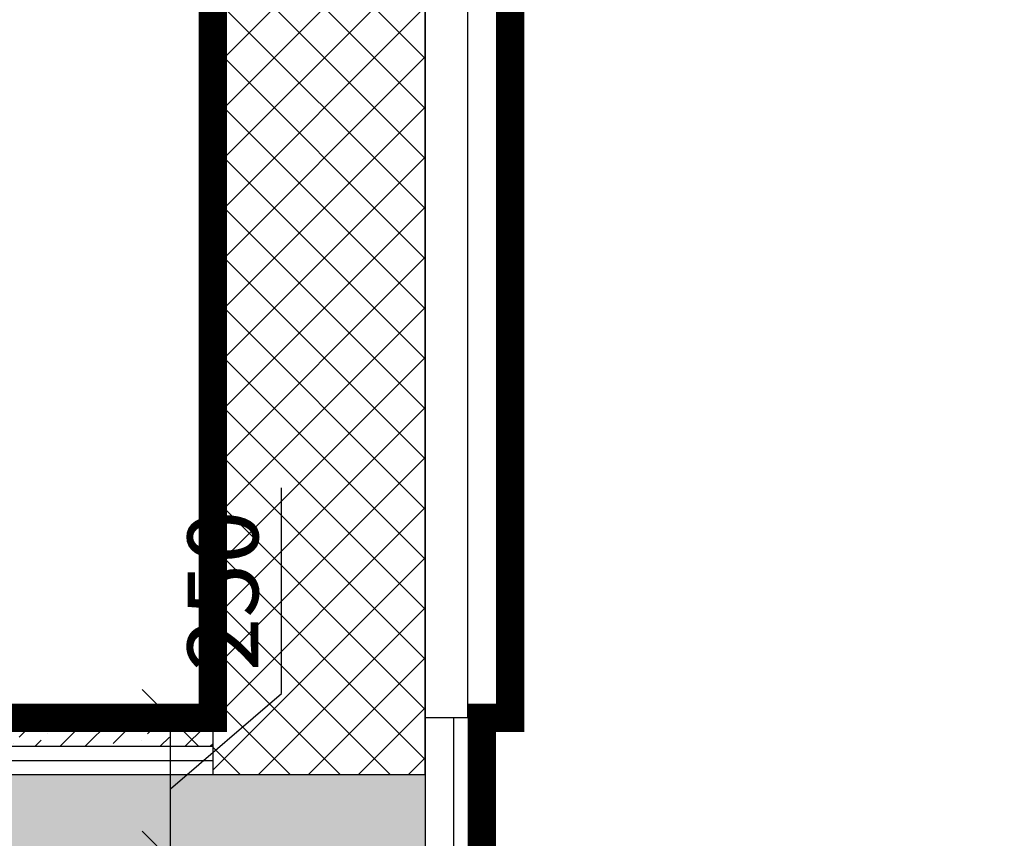
# Model space of a CAD drawing. Units: inches. Extents: x -55289 to 383486, y -40516 to 88872.
# Drawn here: x 117215 to 118954, y 11146 to 12591 of the extents above; entities that cross this region are included whole.
import ezdxf

# ---------------------------------------------------------------- set-up
doc = ezdxf.new("R2010")
doc.units = ezdxf.units.IN
doc.header["$LTSCALE"] = 250
doc.header["$MEASUREMENT"] = 0
doc.header["$PDMODE"] = 35
doc.header["$PDSIZE"] = 25
for name, color, linetype in [('Kóty', 7, 'Continuous'), ('REZ', 7, 'Continuous'), ('Šrafy', 8, 'Continuous')]:
    doc.layers.add(name, color=color, linetype=linetype)
doc.styles.get("Standard").update_dxf_attribs({"font": 'txt.shx'})
doc.linetypes.add('IZOLACE', pattern='A,0.00254,-2.54,[134,ltypeshp.shx,S=2.54,R=0,X=-2.54,Y=0],-5.08,[134,ltypeshp.shx,S=2.54,R=180,X=2.54,Y=0],-2.54', length=10.16254)
doc.dimstyles.new('Vnútorné', dxfattribs={"dimtxt": 125, "dimasz": 100, "dimexe": 50, "dimexo": 0, "dimgap": 25, "dimtad": 1, "dimdec": 0, "dimtxsty": 'Standard', "dimblk": 'OBLIQUE', "dimcen": 0, "dimse1": 1, "dimse2": 1, "dimadec": 0, "dimazin": 0, "dimtfac": 1, "dimtdec": 0, "dimtmove": 0, "dimatfit": 3, "dimldrblk": 'OBLIQUE', "dimfxl": 1, "dimarcsym": 0})

# ---------------------------------------------------------------- blocks, each defined once
blk = doc.blocks.new('_Oblique')
at = {"color": 0, "linetype": 'ByBlock', "lineweight": -2}
blk.add_line((-0.5, -0.5), (0.5, 0.5), dxfattribs=at)
blk = doc.blocks.new('*D938')
at = {"layer": 'Defpoints', "color": 0, "ltscale": 0.03}
for p in [(116174, 11108.6), (117480.8, 11108.6), (117480.8, 8958.6)]:
    blk.add_point(p, dxfattribs=at)
at = {"layer": 'Kóty', "color": 0, "lineweight": -2, "ltscale": 0.03}
blk.add_line((116174, 8958.6), (116174, 11108.6), dxfattribs=at)
at = {"layer": 'Kóty', "color": 0, "lineweight": -2, "ltscale": 0.03, "xscale": 100, "yscale": 100, "zscale": 100}
for p, rotation in [((116174, 11108.6), 90), ((116174, 8958.6), 270)]:
    blk.add_blockref('_Oblique', p, dxfattribs=dict(at, rotation=rotation))
at = {"layer": 'Kóty', "color": 0, "ltscale": 0.03, "insert": (116086.5, 10033.6), "char_height": 125, "attachment_point": 5, "rotation": 90}
blk.add_mtext('2150', dxfattribs=at)
blk = doc.blocks.new('*D939')
at = {"layer": 'Defpoints', "color": 0, "ltscale": 0.03}
for p in [(117480.8, 11358.6), (117480.8, 11358.6), (117480.8, 11108.6)]:
    blk.add_point(p, dxfattribs=at)
at = {"layer": 'Kóty', "color": 0, "lineweight": -2, "ltscale": 0.03}
for p, q in [((117677.3, 11402), (117677.3, 11764.5)), ((117480.8, 11233.6), (117677.3, 11402)), ((117480.8, 11108.6), (117480.8, 11358.6))]:
    blk.add_line(p, q, dxfattribs=at)
at = {"layer": 'Kóty', "color": 0, "lineweight": -2, "ltscale": 0.03, "xscale": 100, "yscale": 100, "zscale": 100}
for p, rotation in [((117480.8, 11358.6), 90), ((117480.8, 11108.6), 270)]:
    blk.add_blockref('_Oblique', p, dxfattribs=dict(at, rotation=rotation))
at = {"layer": 'Kóty', "color": 0, "ltscale": 0.03, "insert": (117589.8, 11583.2), "char_height": 125, "attachment_point": 5, "rotation": 90}
blk.add_mtext('250', dxfattribs=at)

msp = doc.modelspace()

# ---------------------------------------------------------------- hatches: boundary and pattern name
at = {"layer": 'REZ', "ltscale": 0.75}
h = msp.add_hatch(dxfattribs=at)
h.set_pattern_fill('ANSI37', color=8, scale=500, style=0)
h.set_pattern_definition([(45, (-3250.933, 22158.347), (-44.194174, 44.194174), []), (135, (-3250.933, 22158.347), (-44.194174, -44.194174), [])])
h.paths.add_polyline_path([(117555.8, 11258.6), (117930.8, 11258.6), (117930.8, 12708.6), (117555.8, 12708.6)])
at = {"layer": 'Šrafy'}
h = msp.add_hatch(dxfattribs=at)
h.set_pattern_fill('ANSI36', color=1, scale=250, style=0)
h.paths.add_polyline_path([(114753.8, 11308.6), (117555.8, 11308.6), (117555.8, 11358.6), (114753.8, 11358.6)])
h = msp.add_hatch(dxfattribs=at)
h.set_pattern_fill('ZELEZOBETON', color=256, scale=25, style=0, pattern_type=2)
h.set_pattern_definition([(45, (0, 0), (-176.6777, 2e-14), [56.25, -42.5, 0, -42.5, 56.25]), (45, (70.09, 0), (-88.33885, 88.33885), []), (45, (106.59, 0), (-88.33885, 88.33885), [])])
h.paths.add_polyline_path([(105329.1, 11108.6), (105329.1, 11258.6), (117930.8, 11258.6), (117930.8, 11108.6)])

# ---------------------------------------------------------------- linework, layer by layer
at = {"ltscale": 0.75}
for p, q in [((112954.1, 11358.6), (117555.8, 11358.6)), ((117930.8, 11358.6), (117930.8, 8958.6)), ((118030.8, 11358.6), (118030.8, 8958.6)), ((105329.1, 11258.6), (117930.8, 11258.6))]:
    msp.add_line(p, q, dxfattribs=at)
at = {"layer": 'REZ', "ltscale": 0.75}
for p, q in [((118080.8, 14644.6), (118080.8, 11358.6)), ((117930.8, 12708.6), (117930.8, 11358.6))]:
    msp.add_line(p, q, dxfattribs=at)
at = {"layer": 'REZ', "color": 1, "linetype": 'IZOLACE', "ltscale": 0.03}
msp.add_line((118005.8, 12708.6), (118005.8, 11358.6), dxfattribs=at)
at = {"layer": 'REZ'}
for p, q in [((117555.8, 11358.6), (112954.1, 11358.6)), ((112954.1, 11308.6), (117555.8, 11308.6))]:
    msp.add_line(p, q, dxfattribs=at)
at = {"layer": 'REZ', "color": 8, "ltscale": 0.75}
msp.add_line((118030.8, 11358.6), (117930.8, 11358.6), dxfattribs=at)
at = {"layer": 'REZ', "color": 1, "linetype": 'IZOLACE', "ltscale": 0.02}
msp.add_line((117980.8, 11358.6), (117980.8, 8958.6), dxfattribs=at)
at = {"layer": 'REZ', "linetype": 'IZOLACE', "ltscale": 0.75}
msp.add_line((118080.8, 11358.6), (118030.8, 11358.6), dxfattribs=at)
at = {"layer": 'REZ', "color": 1, "linetype": 'IZOLACE', "ltscale": 0.0098}
msp.add_line((112954.1, 11283.6), (117555.8, 11283.6), dxfattribs=at)
at = {"layer": 'REZ', "ltscale": 0.03}
msp.add_lwpolyline([(120808.6, 8958.6, 50, 50, 0), (118030.8, 8958.6, 50, 50, 0), (118030.8, 11062.3, 50, 50, 0), (118030.8, 11358.6, 50, 50, 0), (118080.8, 11358.6, 50, 50, 0), (118080.8, 12708.6, 50, 50, 0), (117555.8, 12708.6, 50, 50, 0), (117555.8, 11358.6, 50, 50, 0), (114753.8, 11358.6, 50, 50, 0), (114753.8, 11373.6, 50, 50, 0), (114603.8, 11373.6, 50, 50, 0), (114603.8, 11358.6, 50, 50, 0), (113409.4, 11358.6, 50, 50, 0), (112954.1, 11358.6, 50, 50, 0), (112954.1, 14008.6, 50, 50, 0), (114603.8, 14008.6, 50, 50, 0), (114603.8, 13358.6, 50, 50, 0), (114753.8, 13358.6, 50, 50, 0), (114753.8, 14008.6, 50, 50, 0), (117555.8, 14008.6, 50, 50, 0), (117555.8, 13758.6, 50, 50, 0), (118080.8, 13758.6, 50, 50, 0), (118080.8, 14075.9, 50, 50, 0)], format="xyseb", dxfattribs=at)
at = {"layer": 'REZ', "ltscale": 0.75}
msp.add_lwpolyline([(117555.8, 11258.6), (117930.8, 11258.6), (117930.8, 12708.6), (117555.8, 12708.6)], close=True, dxfattribs=at)

# ---------------------------------------------------------------- dimensions: what is measured, and where the dimension line sits
at = {"layer": 'Kóty', "ltscale": 0.03}
dim = msp.add_linear_dim(base=(117480.8, 11358.6), p1=(117480.8, 11108.6), p2=(117480.8, 11358.6), angle=90, dimstyle='Vnútorné', override={"dimtmove": 1}, dxfattribs=at)
dim.commit()
dim.dimension.update_dxf_attribs({"geometry": '*D939', "text_midpoint": (117677.3, 11427), "dimtype": 160})
dim = msp.add_linear_dim(base=(116174, 11108.6), p1=(117480.8, 8958.6), p2=(117480.8, 11108.6), angle=90, dimstyle='Vnútorné', dxfattribs=at)
dim.commit()
dim.dimension.update_dxf_attribs({"geometry": '*D938', "text_midpoint": (116086.5, 10033.6)})

doc.saveas('drawing.dxf')
